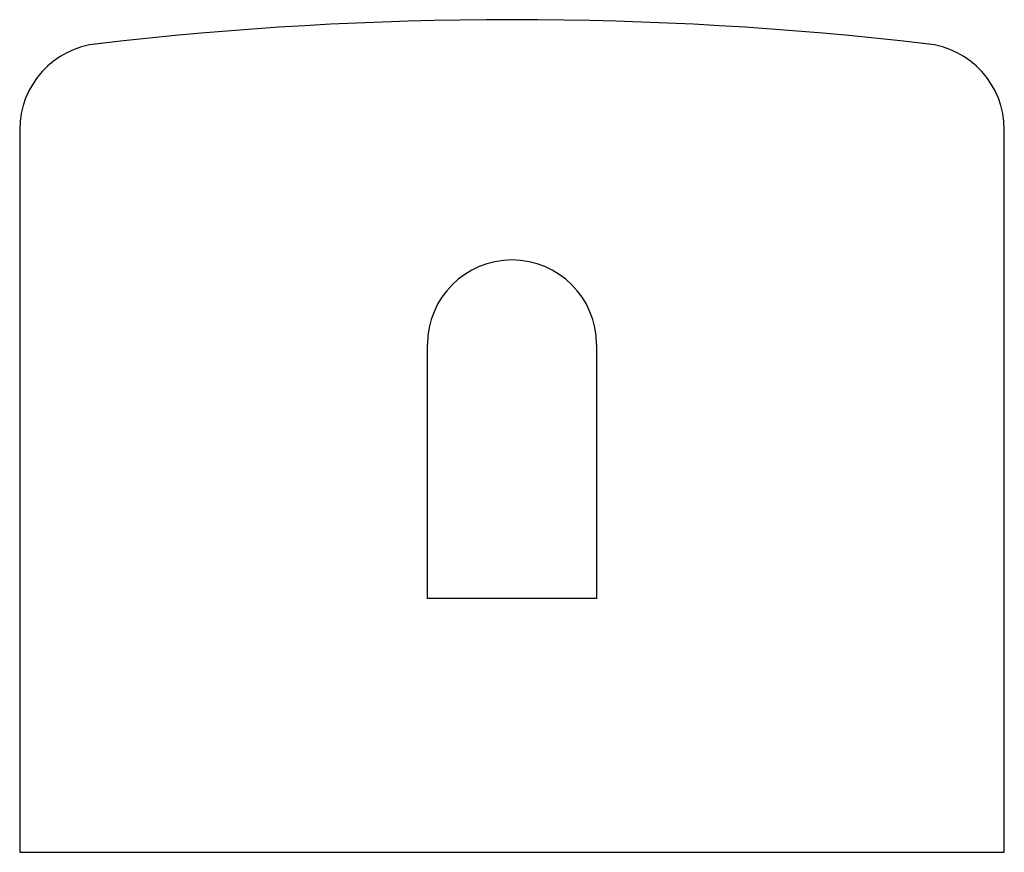
# Paper-space layout '_Bottom' of a CAD drawing. Units: millimetres. Extents: x -192 to 390, y -544 to -52.
import ezdxf

# ---------------------------------------------------------------- set-up
doc = ezdxf.new("R2010")
doc.units = ezdxf.units.MM

psp = doc.layouts.new('_Bottom')

# ---------------------------------------------------------------- linework, layer by layer
at = {"color": 7, "linetype": 'Continuous', "lineweight": 25}
for p, q in [((-191.87, -116.64), (-191.87, -543.64)), ((390.13, -543.64), (390.13, -116.64)), ((49.13, -393.64), (49.13, -243.64)), ((149.13, -243.64), (149.13, -393.64)), ((149.13, -393.64), (49.13, -393.64)), ((-191.87, -543.64), (390.13, -543.64))]:
    psp.add_line(p, q, dxfattribs=at)
for centre, radius, start, end in [((99.13, -2165.22), 2113.58, 83.34654, 96.65346), ((-140.87, -116.64), 51, 95.5, 180), ((339.13, -116.64), 51, 360, 84.5), ((99.13, -243.64), 50, 0, 180)]:
    psp.add_arc(centre, radius, start, end, dxfattribs=at)

doc.saveas('drawing.dxf')
